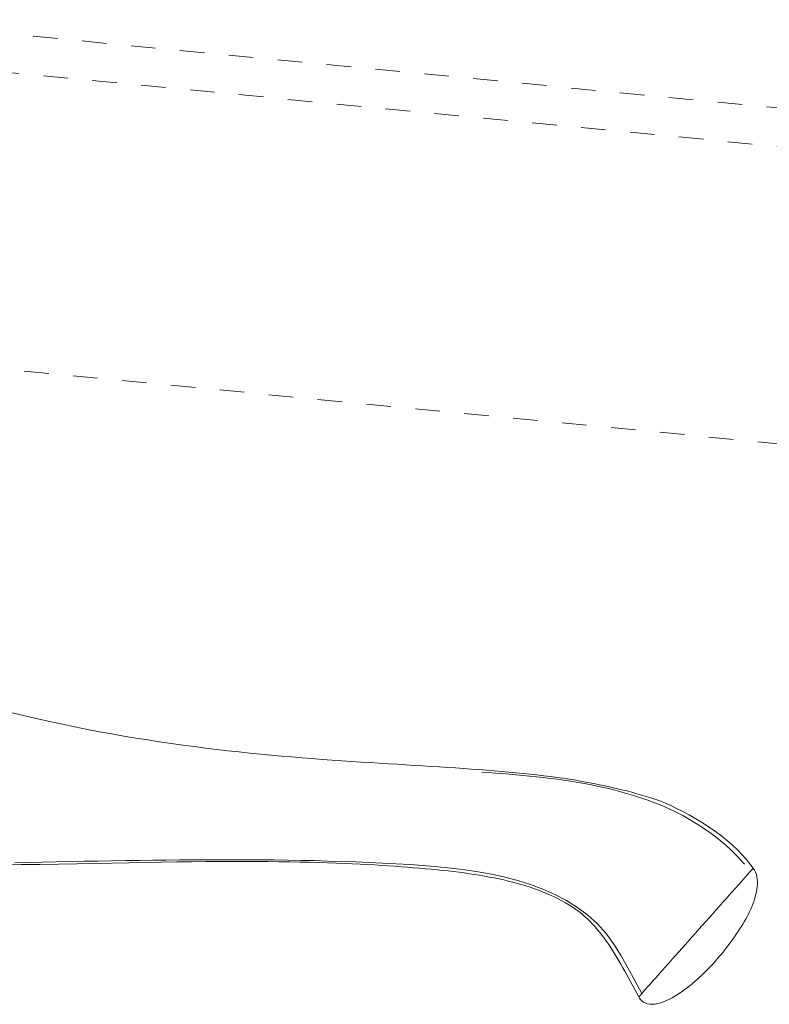
# Model space of a CAD drawing. Units: inches. Extents: x -233 to 271, y -137 to 137.
# Drawn here: x 11 to 14, y -25 to -21 of the extents above; entities that cross this region are included whole.
import ezdxf

# ---------------------------------------------------------------- set-up
doc = ezdxf.new("R2010")
doc.units = ezdxf.units.IN
doc.header["$MEASUREMENT"] = 0
doc.linetypes.add('DASHED', pattern=[0.2, 0.1, -0.1])
doc.layers.add('Unnamed [1]', color=7, linetype='Continuous', lineweight=0)

msp = doc.modelspace()

# ---------------------------------------------------------------- linework, layer by layer
at = {"layer": 'Unnamed [1]', "color": 18, "linetype": 'DASHED', "lineweight": 0, "true_color": 0x000000}
for p, q in [((15.3503843, -20.9761305), (10.7656887, -20.5355314)), ((10.713129, -20.687401), (15.2978268, -21.1280003)), ((10.6356184, -21.8889766), (15.2203162, -22.3295759))]:
    msp.add_line(p, q, dxfattribs=at)
at = {"layer": 'Unnamed [1]', "color": 18, "linetype": 'DASHED', "lineweight": 0, "true_color": 0x000000, "extrusion": (0, 0, -1)}
for points in [[(-14.4004122, -23.9876069), (-14.3861735, -23.9693688), (-14.3707293, -23.9508781), (-14.3539712, -23.9322067), (-14.3357905, -23.9134267), (-14.3160786, -23.8946098), (-14.2947269, -23.8758282), (-14.2716268, -23.8571536), (-14.2467757, -23.8386834), (-14.2205949, -23.8206155), (-14.1936117, -23.8031733), (-14.1663534, -23.7865802), (-14.1393474, -23.7710595), (-14.113121, -23.7568344), (-14.0882015, -23.7441284), (-14.0649728, -23.7330873), (-14.0432454, -23.723548), (-14.0226861, -23.7152698), (-14.002962, -23.7080121), (-13.9837402, -23.7015341), (-13.9646875, -23.6955954), (-13.945471, -23.6899552), (-13.9258139, -23.6844146), (-13.9056639, -23.6789414), (-13.8850249, -23.673545), (-13.863901, -23.6682348), (-13.8422961, -23.6630202), (-13.8202142, -23.6579108), (-13.7976591, -23.6529159), (-13.7746348, -23.6480449), (-13.7511454, -23.6433073), (-13.7271947, -23.6387126), (-13.7027867, -23.6342701), (-13.6779253, -23.6299893), (-13.6526145, -23.6258796), (-13.6268583, -23.6219505), (-13.6006601, -23.6182081), (-13.5740211, -23.6146451), (-13.5469422, -23.6112512), (-13.5194241, -23.6080159), (-13.4914677, -23.6049286), (-13.4630736, -23.6019789), (-13.4342428, -23.5991563), (-13.4049759, -23.5964504), (-13.3752738, -23.5938506), (-13.3451372, -23.5913465), (-13.3145669, -23.5889276), (-13.2835637, -23.5865834), (-13.2521284, -23.5843035), (-13.2202617, -23.5820773), (-13.1879645, -23.5798944), (-13.1552375, -23.5777443), (-13.1220815, -23.5756165), (-13.0884973, -23.5735005), (-13.0544857, -23.5713859), (-13.0200474, -23.5692622), (-12.9851833, -23.5671189), (-12.9497973, -23.5649476), (-12.9137982, -23.5627366), (-12.8771939, -23.5604707), (-12.8399922, -23.5581346), (-12.802201, -23.5557131), (-12.7638279, -23.5531909), (-12.724881, -23.5505528), (-12.6853679, -23.5477834), (-12.6452966, -23.5448675), (-12.6046748, -23.5417898), (-12.5635104, -23.5385351), (-12.5218113, -23.5350881), (-12.4795852, -23.5314336), (-12.43684, -23.5275562), (-12.3935835, -23.5234407), (-12.3498235, -23.5190719), (-12.3055679, -23.5144344), (-12.2608245, -23.5095131), (-12.2156011, -23.5042926), (-12.1699055, -23.4987577), (-12.1237457, -23.4928931), (-12.0771294, -23.4866836), (-12.0300644, -23.4801138), (-11.9825585, -23.4731686), (-11.9346197, -23.4658326), (-11.8862557, -23.4580906), (-11.8374744, -23.4499274), (-11.7882835, -23.4413276), (-11.738691, -23.4322759), (-11.6887046, -23.4227573), (-11.6383322, -23.4127562), (-11.5875831, -23.4022584), (-11.5365018, -23.3912668), (-11.485168, -23.3798024), (-11.4336627, -23.3678866), (-11.3820671, -23.355541)], [(-11.3939193, -23.9654217), (-11.4499385, -23.9643905), (-11.5060404, -23.9632291), (-11.562219, -23.9620006), (-11.6184685, -23.9607679), (-11.6747828, -23.959594), (-11.7311559, -23.9585419), (-11.7874226, -23.9575931), (-11.8434372, -23.9566956), (-11.8992223, -23.9558627), (-11.9548009, -23.9551078), (-12.0101957, -23.9544441), (-12.0654296, -23.9538848), (-12.1205254, -23.9534433), (-12.175506, -23.9531327), (-12.2303941, -23.9529664), (-12.2852126, -23.9529577), (-12.3399844, -23.9531198), (-12.3947322, -23.9534659), (-12.4494788, -23.9540094), (-12.5042472, -23.9547636), (-12.5590601, -23.9557416), (-12.6139403, -23.9569568), (-12.6689107, -23.9584224), (-12.7239941, -23.9601517), (-12.7792134, -23.962158), (-12.8345913, -23.9644545), (-12.8901507, -23.9670545), (-12.9459145, -23.9699713), (-13.0018781, -23.9732528), (-13.0579287, -23.9770856), (-13.1139259, -23.9816907), (-13.1697296, -23.9872895), (-13.2251993, -23.994103), (-13.280195, -24.0023525), (-13.3345763, -24.0122591), (-13.3882031, -24.024044), (-13.440935, -24.0379284), (-13.4926318, -24.0541335), (-13.5431532, -24.0728805), (-13.5922991, -24.0944014), (-13.6396293, -24.1189725), (-13.6846435, -24.1468807), (-13.7268416, -24.1784131), (-13.7657234, -24.2138568), (-13.8008231, -24.253478), (-13.8324636, -24.2970655), (-13.8617565, -24.3439302), (-13.889848, -24.3933622), (-13.9178841, -24.444652), (-13.9470107, -24.4970897)], [(-11.3432208, -23.9742102), (-11.4187475, -23.9732154), (-11.4954042, -23.9720154), (-11.5717386, -23.970721), (-11.6463027, -23.9693946), (-11.7190255, -23.9680631), (-11.7898361, -23.9667534), (-11.8586635, -23.9654923), (-11.9254367, -23.9643068), (-11.9900847, -23.9632236), (-12.0525365, -23.9622698), (-12.1127213, -23.961472), (-12.1705678, -23.9608574), (-12.2260053, -23.9604526), (-12.2789627, -23.9602846), (-12.3296066, -23.9603271), (-12.3782035, -23.9605312), (-12.424832, -23.9608898), (-12.4695708, -23.9613956), (-12.5124987, -23.9620414), (-12.5536944, -23.9628202), (-12.5932366, -23.9637247), (-12.6312039, -23.9647477), (-12.6676753, -23.9658821), (-12.7027292, -23.9671208), (-12.7364445, -23.9684565), (-12.7688998, -23.969882), (-12.800174, -23.9713903), (-12.8303456, -23.9729741), (-12.8594934, -23.9746263), (-12.8876961, -23.9763397), (-12.9150325, -23.9781071), (-12.9415812, -23.9799213), (-12.967421, -23.9817752), (-12.9926305, -23.9836617), (-13.0173617, -23.9855933), (-13.041717, -23.9875929), (-13.0657011, -23.9896688), (-13.0893186, -23.9918292), (-13.1125742, -23.9940823), (-13.1354724, -23.9964362), (-13.158018, -23.9988991), (-13.1802157, -24.0014793), (-13.2020699, -24.004185), (-13.2235855, -24.0070244), (-13.244767, -24.0100056), (-13.2656191, -24.0131369), (-13.2861464, -24.0164265), (-13.3063536, -24.0198825), (-13.3262453, -24.0235133), (-13.3458262, -24.0273268), (-13.3651009, -24.0313315), (-13.384074, -24.0355354), (-13.4027503, -24.0399469), (-13.4211343, -24.0445739), (-13.4392308, -24.0494249), (-13.4570442, -24.054508), (-13.4745794, -24.0598313), (-13.4918409, -24.0654031), (-13.5088334, -24.0712316), (-13.5255615, -24.077325), (-13.5420299, -24.0836915), (-13.5582432, -24.0903392), (-13.5742061, -24.0972765), (-13.5899232, -24.1045114), (-13.6053992, -24.1120522), (-13.6206387, -24.1199071), (-13.635468, -24.1280836), (-13.649727, -24.1365796), (-13.6634402, -24.1453895), (-13.6766324, -24.1545074), (-13.6893283, -24.1639276), (-13.7015525, -24.1736442), (-13.7133297, -24.1836516), (-13.7246846, -24.1939438), (-13.7356419, -24.2045151), (-13.7462263, -24.2153598), (-13.7564624, -24.226472), (-13.766375, -24.237846), (-13.7759886, -24.2494759), (-13.7853281, -24.261356), (-13.794418, -24.2734805), (-13.8032831, -24.2858436), (-13.8119481, -24.2984396), (-13.8204376, -24.3112625), (-13.8287763, -24.3243067), (-13.8369888, -24.3375664), (-13.8451, -24.3510358), (-13.8531344, -24.364709), (-13.8611168, -24.3785804), (-13.8690718, -24.392644), (-13.8770241, -24.4068942), (-13.8849983, -24.4213252), (-13.8930193, -24.4359311), (-13.9011116, -24.4507061), (-13.9093, -24.4656446), (-13.917609, -24.4807406), (-13.9260635, -24.4959885), (-13.9346881, -24.5113824)]]:
    msp.add_lwpolyline(points, dxfattribs=at)
at = {"layer": 'Unnamed [1]', "color": 18, "linetype": 'DASHED', "lineweight": 0, "true_color": 0x000000}
for points in [[(14.364269, -23.9711408), (14.3474321, -23.9518628), (14.3291298, -23.9326038), (14.3094539, -23.9134465), (14.2884959, -23.8944737), (14.2663477, -23.8757681), (14.2431008, -23.8574127), (14.2188469, -23.8394903), (14.1936778, -23.8220835), (14.167685, -23.8052752), (14.1409603, -23.7891483), (14.1135953, -23.7737855), (14.0856818, -23.7592696), (14.0573113, -23.7456834), (14.0285756, -23.7331098), (13.9995663, -23.7216315), (13.9705093, -23.7110809), (13.9415656, -23.7012155), (13.9127297, -23.6920062), (13.8839962, -23.6834238), (13.8553597, -23.6754392), (13.8268146, -23.6680232), (13.7983556, -23.6611467), (13.7699771, -23.6547805), (13.7416737, -23.6488953), (13.71344, -23.6434622), (13.6852704, -23.6384518), (13.6571596, -23.633835), (13.6291021, -23.6295827), (13.6010924, -23.6256657), (13.5731251, -23.6220548), (13.5451946, -23.6187209), (13.5172956, -23.6156348), (13.4894227, -23.6127673), (13.4615702, -23.6100893), (13.4337328, -23.6075717), (13.4059051, -23.6051851), (13.3780815, -23.6029006), (13.3502566, -23.6006889), (13.322425, -23.5985208), (13.2945812, -23.5963672)], [(13.9346804, -24.5113907), (13.937321, -24.5160529), (13.9401034, -24.5204877), (13.9433921, -24.5246894), (13.9475517, -24.5286522), (13.9529468, -24.5323704), (13.9599419, -24.5358383), (13.9688532, -24.5390065), (13.9788508, -24.5409481), (13.9894279, -24.5413975), (14.0004702, -24.5404954), (14.0118633, -24.5383826), (14.023493, -24.5351995), (14.0352449, -24.5310871), (14.0470048, -24.526186), (14.0586583, -24.5206368), (14.0700912, -24.5145803), (14.0811891, -24.5081571), (14.0918378, -24.501508), (14.102181, -24.4946597), (14.1124366, -24.4875523), (14.1226013, -24.4801962), (14.1326722, -24.4726018), (14.1426459, -24.4647798), (14.1525195, -24.4567405), (14.1622898, -24.4484944), (14.1719536, -24.440052), (14.1815078, -24.4314237), (14.1909492, -24.4226201), (14.2002748, -24.4136516), (14.2094814, -24.4045286), (14.2185658, -24.3952618), (14.2275249, -24.3858614), (14.2363557, -24.376338), (14.2450549, -24.3667021), (14.2536193, -24.3569641), (14.262046, -24.3471346), (14.2703317, -24.3372239), (14.2784733, -24.3272426), (14.2864677, -24.3172011), (14.2943117, -24.3071099), (14.3020022, -24.2969795), (14.3095361, -24.2868204), (14.3169102, -24.2766429), (14.3241214, -24.2664577), (14.3311665, -24.2562751), (14.3380405, -24.2461036), (14.3447308, -24.2359431), (14.3512225, -24.2257916), (14.3575013, -24.215647), (14.3635523, -24.2055072), (14.369361, -24.19537), (14.3749127, -24.1852335), (14.3801929, -24.1750955), (14.3851869, -24.1649539), (14.38988, -24.1548067), (14.3942576, -24.1446518), (14.3983052, -24.134487), (14.402008, -24.1243103), (14.4053515, -24.1141196), (14.408321, -24.1039129), (14.4109019, -24.0936879), (14.4130796, -24.0834427), (14.4148393, -24.0731751), (14.4161543, -24.0628943), (14.4169478, -24.0526542), (14.4171311, -24.0425199), (14.4166153, -24.0325565), (14.4153115, -24.0228292), (14.4131309, -24.013403), (14.4099844, -24.0043431), (14.4057834, -23.9957146), (14.4004388, -23.9875826)], [(14.4004384, -23.9875821), (14.3995327, -23.9885986), (14.396898, -23.991556), (14.3926582, -23.9963147), (14.3869374, -24.0027355), (14.3798594, -24.010679), (14.3715482, -24.0200058), (14.3621279, -24.0305766), (14.3517224, -24.0422519), (14.3404557, -24.0548925), (14.3284516, -24.0683589), (14.3158343, -24.0825117), (14.3027276, -24.0972116), (14.2892556, -24.1123192), (14.2755421, -24.1276952), (14.2617112, -24.1432002), (14.2478667, -24.1587175), (14.2340316, -24.1742219), (14.2202087, -24.1897109), (14.206401, -24.2051819), (14.1926112, -24.2206323), (14.1788422, -24.2360598), (14.165097, -24.2514616), (14.1513782, -24.2668354), (14.1376889, -24.2821786), (14.1240319, -24.2974886), (14.11041, -24.3127629), (14.0968261, -24.327999), (14.083283, -24.3431944), (14.0697836, -24.3583465), (14.0563308, -24.3734528), (14.0429494, -24.3884865), (14.0297524, -24.4033232), (14.0168748, -24.4178143), (14.0044515, -24.4318112), (13.9926175, -24.4451652), (13.9815077, -24.4577277), (13.9712572, -24.46935), (13.9620009, -24.4798835), (13.9538737, -24.4891797), (13.9470107, -24.4970897)], [(13.9470265, -24.4970547), (13.9460511, -24.4981869), (13.9451134, -24.4992756), (13.9442135, -24.5003203), (13.9433518, -24.5013205), (13.9425288, -24.502276), (13.9417447, -24.5031864), (13.9409998, -24.5040511), (13.9402946, -24.5048698), (13.9396293, -24.5056422), (13.9390044, -24.5063678), (13.9384201, -24.5070462), (13.9378768, -24.507677), (13.9373748, -24.5082598), (13.9369145, -24.5087943), (13.9364963, -24.5092799), (13.9361204, -24.5097164), (13.9357872, -24.5101033), (13.9354971, -24.5104403), (13.9352504, -24.5107268), (13.9350475, -24.5109626), (13.9348886, -24.5111472), (13.9347742, -24.5112802), (13.9347046, -24.5113613), (13.9346801, -24.51139)]]:
    msp.add_lwpolyline(points, dxfattribs=at)
msp.add_lwpolyline([(14.4004383, -23.9875823), (14.4004383, -23.9875823), (14.4004383, -23.9875823), (14.4004383, -23.9875823), (14.4004383, -23.9875822), (14.4004383, -23.9875822), (14.4004383, -23.9875822), (14.4004384, -23.9875822), (14.4004384, -23.9875822), (14.4004384, -23.9875822), (14.4004384, -23.9875822), (14.4004384, -23.9875822), (14.4004384, -23.9875822), (14.4004384, -23.9875822), (14.4004384, -23.9875821), (14.4004384, -23.9875821), (14.4004384, -23.9875821), (14.4004384, -23.9875821), (14.4004384, -23.9875821), (14.4004384, -23.9875821), (14.4004384, -23.9875821), (14.4004384, -23.9875821), (14.4004384, -23.9875821), (14.4004384, -23.9875821)], close=True, dxfattribs=at)

doc.saveas('drawing.dxf')
